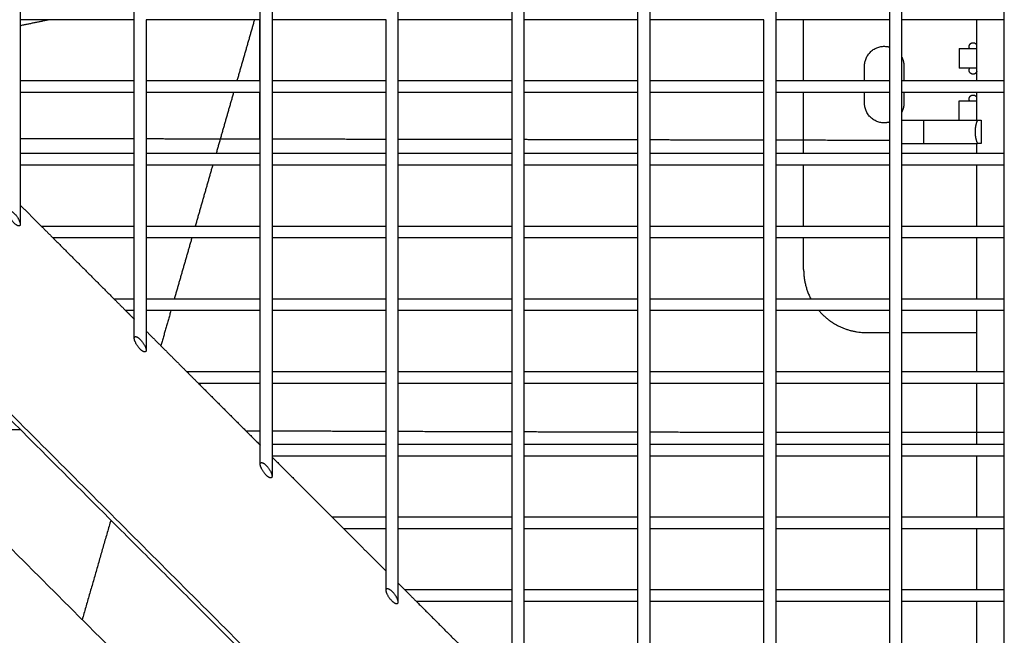
# Model space of a CAD drawing. Units: inches. Extents: x -176 to 176, y -176 to 176.
# Drawn here: x -16 to -1, y 17 to 27 of the extents above; entities that cross this region are included whole.
import ezdxf

# ---------------------------------------------------------------- set-up
doc = ezdxf.new("R2010")
doc.units = ezdxf.units.IN
doc.header["$MEASUREMENT"] = 0
doc.layers.add('DX-815', color=7, linetype='Continuous', true_color=0x000000)

msp = doc.modelspace()

# ---------------------------------------------------------------- linework, layer by layer
at = {"layer": 'DX-815', "lineweight": -3}
for points in [[(-3.445, 7.257), (-22.068, 25.883), (-40.691, 44.508)], [(-44.497, 40.665), (-25.873, 22.039), (-7.248, 3.412)], [(-0.75, 25.636), (-0.75, 33.141), (-0.75, 40.647)], [(-2.569, 26.167), (-2.569, 27.839), (-2.569, 29.51)], [(-2.381, 29.51), (-2.381, 27.762), (-2.381, 26.013)], [(-16.381, 26.79), (-16.381, 26.696), (-16.381, 26.602)], [(-14.569, 26.602), (-14.569, 26.696), (-14.569, 26.79)], [(-12.569, 26.602), (-12.569, 26.696), (-12.569, 26.79)], [(-12.381, 26.791), (-12.381, 26.697), (-12.381, 26.602)], [(-10.381, 26.79), (-10.381, 26.696), (-10.381, 26.602)], [(-8.569, 26.602), (-8.569, 26.696), (-8.569, 26.79)], [(-8.381, 26.79), (-8.381, 26.696), (-8.381, 26.602)], [(-6.569, 26.602), (-6.569, 26.696), (-6.569, 26.79)], [(-6.381, 26.79), (-6.381, 26.696), (-6.381, 26.602)], [(-4.381, 26.79), (-4.381, 26.696), (-4.381, 26.602)], [(-16.381, 26.51), (-16.159, 26.556), (-15.936, 26.602)], [(-16.381, 26.602), (-16.381, 26.119), (-16.381, 25.636)], [(-14.569, 26.602), (-15.475, 26.602), (-16.381, 26.602)], [(-14.569, 25.636), (-14.569, 26.119), (-14.569, 26.602)], [(-14.381, 26.603), (-14.381, 26.119), (-14.381, 25.636)], [(-12.569, 26.602), (-13.475, 26.602), (-14.381, 26.602)], [(-12.66, 26.602), (-12.799, 26.119), (-12.938, 25.636)], [(-12.569, 25.636), (-12.569, 26.119), (-12.569, 26.602)], [(-12.381, 26.602), (-12.381, 26.119), (-12.381, 25.636)], [(-10.569, 26.602), (-11.475, 26.602), (-12.381, 26.602)], [(-10.569, 25.636), (-10.569, 26.119), (-10.569, 26.603)], [(-10.381, 26.602), (-10.381, 26.119), (-10.381, 25.636)], [(-8.569, 26.602), (-9.475, 26.602), (-10.381, 26.602)], [(-8.569, 25.636), (-8.569, 26.119), (-8.569, 26.602)], [(-8.381, 26.602), (-8.381, 26.119), (-8.381, 25.636)], [(-6.569, 26.602), (-7.475, 26.602), (-8.381, 26.602)], [(-6.569, 25.636), (-6.569, 26.119), (-6.569, 26.602)], [(-6.381, 26.602), (-6.381, 26.119), (-6.381, 25.636)], [(-4.569, 26.602), (-5.475, 26.602), (-6.381, 26.602)], [(-4.569, 25.636), (-4.569, 26.119), (-4.569, 26.603)], [(-4.381, 26.602), (-4.381, 26.119), (-4.381, 25.636)], [(-3.937, 26.602), (-4.159, 26.602), (-4.381, 26.602)], [(-3.937, 25.636), (-3.937, 26.119), (-3.937, 26.602)], [(-2.569, 26.602), (-3.253, 26.602), (-3.937, 26.602)], [(-0.75, 26.602), (-1.565, 26.602), (-2.381, 26.602)], [(-1.187, 26.197), (-1.187, 26.4), (-1.187, 26.602)], [(-2.569, 25.636), (-2.569, 25.902), (-2.569, 26.167)], [(-1.465, 26.144), (-1.465, 25.987), (-1.465, 25.831)], [(-1.465, 26.144), (-1.382, 26.144), (-1.3, 26.144)], [(-1.3, 26.144), (-1.266, 26.144), (-1.232, 26.144)], [(-1.187, 26.144), (-1.187, 26.17), (-1.187, 26.197)], [(-1.187, 25.831), (-1.187, 25.988), (-1.187, 26.144)], [(-2.381, 26.013), (-2.381, 25.824), (-2.381, 25.636)], [(-2.97, 25.636), (-2.97, 25.752), (-2.97, 25.867)], [(-2.345, 25.867), (-2.345, 25.752), (-2.345, 25.636)], [(-1.3, 25.831), (-1.382, 25.831), (-1.465, 25.831)], [(-1.232, 25.831), (-1.266, 25.831), (-1.3, 25.831)], [(-1.187, 25.778), (-1.187, 25.805), (-1.187, 25.831)], [(-1.187, 25.636), (-1.187, 25.707), (-1.187, 25.778)], [(-16.381, 25.636), (-15.475, 25.636), (-14.569, 25.636)], [(-16.381, 25.636), (-16.381, 25.542), (-16.381, 25.448)], [(-14.569, 25.448), (-14.569, 25.542), (-14.569, 25.636)], [(-14.381, 25.636), (-14.381, 25.542), (-14.381, 25.448)], [(-14.381, 25.636), (-13.475, 25.636), (-12.569, 25.636)], [(-12.569, 25.448), (-12.569, 25.542), (-12.569, 25.636)], [(-12.381, 25.636), (-11.475, 25.636), (-10.569, 25.636)], [(-12.381, 25.636), (-12.381, 25.542), (-12.381, 25.448)], [(-10.569, 25.448), (-10.569, 25.542), (-10.569, 25.636)], [(-10.381, 25.636), (-9.475, 25.636), (-8.569, 25.636)], [(-10.381, 25.636), (-10.381, 25.542), (-10.381, 25.448)], [(-8.569, 25.448), (-8.569, 25.542), (-8.569, 25.636)], [(-8.381, 25.636), (-8.381, 25.542), (-8.381, 25.448)], [(-8.381, 25.636), (-7.475, 25.636), (-6.569, 25.636)], [(-6.569, 25.448), (-6.569, 25.542), (-6.569, 25.636)], [(-6.381, 25.636), (-5.475, 25.636), (-4.569, 25.636)], [(-6.381, 25.636), (-6.381, 25.542), (-6.381, 25.448)], [(-4.569, 25.448), (-4.569, 25.542), (-4.569, 25.636)], [(-4.381, 25.636), (-4.381, 25.542), (-4.381, 25.448)], [(-4.381, 25.636), (-4.159, 25.636), (-3.937, 25.636)], [(-3.937, 25.636), (-3.454, 25.636), (-2.97, 25.636)], [(-2.97, 25.636), (-2.769, 25.636), (-2.569, 25.636)], [(-2.569, 25.448), (-2.569, 25.542), (-2.569, 25.636)], [(-2.381, 25.636), (-2.363, 25.636), (-2.345, 25.636)], [(-2.381, 25.636), (-2.381, 25.542), (-2.381, 25.448)], [(-2.345, 25.636), (-1.548, 25.636), (-0.75, 25.636)], [(-0.75, 25.636), (-0.75, 25.636), (-0.75, 25.636)], [(-0.75, 18.708), (-0.75, 22.172), (-0.75, 25.636)], [(-14.569, 25.448), (-15.475, 25.448), (-16.381, 25.448)], [(-16.381, 25.448), (-16.381, 24.964), (-16.381, 24.481)], [(-14.569, 24.481), (-14.569, 24.964), (-14.569, 25.448)], [(-12.569, 25.448), (-13.475, 25.448), (-14.381, 25.448)], [(-14.381, 25.448), (-14.381, 24.964), (-14.381, 24.481)], [(-12.992, 25.448), (-13.131, 24.964), (-13.269, 24.481)], [(-12.569, 24.481), (-12.569, 24.964), (-12.569, 25.448)], [(-10.569, 25.448), (-11.475, 25.448), (-12.381, 25.448)], [(-12.381, 25.448), (-12.381, 24.964), (-12.381, 24.481)], [(-10.569, 24.481), (-10.569, 24.964), (-10.569, 25.448)], [(-8.569, 25.448), (-9.475, 25.448), (-10.381, 25.448)], [(-10.381, 25.448), (-10.381, 24.964), (-10.381, 24.481)], [(-8.569, 24.481), (-8.569, 24.964), (-8.569, 25.448)], [(-8.381, 25.448), (-8.381, 24.964), (-8.381, 24.481)], [(-6.569, 25.448), (-7.475, 25.448), (-8.381, 25.448)], [(-6.569, 24.481), (-6.569, 24.964), (-6.569, 25.448)], [(-4.569, 25.448), (-5.475, 25.448), (-6.381, 25.448)], [(-6.381, 25.448), (-6.381, 24.964), (-6.381, 24.481)], [(-4.569, 24.481), (-4.569, 24.964), (-4.569, 25.448)], [(-3.937, 25.448), (-4.159, 25.448), (-4.381, 25.448)], [(-4.381, 25.448), (-4.381, 24.964), (-4.381, 24.481)], [(-2.97, 25.448), (-3.454, 25.448), (-3.937, 25.448)], [(-3.937, 24.481), (-3.937, 24.964), (-3.937, 25.448)], [(-2.97, 25.277), (-2.97, 25.363), (-2.97, 25.448)], [(-2.569, 25.448), (-2.769, 25.448), (-2.97, 25.448)], [(-2.569, 24.978), (-2.569, 25.213), (-2.569, 25.448)], [(-2.345, 25.448), (-2.363, 25.448), (-2.381, 25.448)], [(-2.381, 25.448), (-2.381, 25.29), (-2.381, 25.132)], [(-2.345, 25.448), (-2.345, 25.363), (-2.345, 25.277)], [(-0.75, 25.448), (-1.547, 25.448), (-2.345, 25.448)], [(-1.187, 25.366), (-1.187, 25.407), (-1.187, 25.448)], [(-1.187, 25.313), (-1.187, 25.339), (-1.187, 25.366)], [(-1.465, 25.313), (-1.382, 25.313), (-1.3, 25.313)], [(-1.465, 25.01), (-1.465, 25.161), (-1.465, 25.313)], [(-1.3, 25.313), (-1.266, 25.313), (-1.232, 25.313)], [(-1.187, 25.01), (-1.187, 25.161), (-1.187, 25.313)], [(-2.381, 25.132), (-2.381, 24.807), (-2.381, 24.481)], [(-2.569, 21.635), (-2.569, 23.306), (-2.569, 24.978)], [(-2.028, 25.01), (-1.601, 25.01), (-1.173, 25.01)], [(-1.173, 25.01), (-1.145, 25.01), (-1.116, 25.01)], [(-1.116, 25.01), (-1.116, 24.822), (-1.116, 24.635)], [(-9.998, 13.713), (-15.507, 19.223), (-21.017, 24.733)], [(-14.569, 24.709), (-15.475, 24.711), (-16.381, 24.712)], [(-13.646, 24.708), (-14.014, 24.708), (-14.381, 24.709)], [(-12.569, 24.706), (-13.108, 24.707), (-13.646, 24.708)], [(-10.734, 24.702), (-11.557, 24.704), (-12.381, 24.705)], [(-10.569, 24.702), (-10.651, 24.702), (-10.734, 24.702)], [(-8.569, 24.698), (-9.475, 24.7), (-10.381, 24.702)], [(-7.844, 24.697), (-8.112, 24.697), (-8.381, 24.698)], [(-6.569, 24.694), (-7.206, 24.695), (-7.844, 24.697)], [(-4.978, 24.69), (-5.679, 24.692), (-6.381, 24.693)], [(-4.569, 24.69), (-4.774, 24.69), (-4.978, 24.69)], [(-2.569, 24.685), (-3.475, 24.687), (-4.381, 24.689)], [(-2.028, 24.635), (-1.601, 24.635), (-1.173, 24.635)], [(-1.187, 24.481), (-1.187, 24.558), (-1.187, 24.635)], [(-1.116, 24.635), (-1.145, 24.635), (-1.173, 24.635)], [(-16.381, 24.481), (-16.381, 24.387), (-16.381, 24.293)], [(-16.381, 24.481), (-15.475, 24.481), (-14.569, 24.481)], [(-14.569, 24.293), (-14.569, 24.387), (-14.569, 24.481)], [(-14.381, 24.481), (-14.381, 24.387), (-14.381, 24.293)], [(-14.381, 24.481), (-13.475, 24.481), (-12.569, 24.481)], [(-12.569, 24.293), (-12.569, 24.387), (-12.569, 24.481)], [(-12.381, 24.481), (-11.475, 24.481), (-10.569, 24.481)], [(-12.381, 24.481), (-12.381, 24.387), (-12.381, 24.293)], [(-10.569, 24.293), (-10.569, 24.387), (-10.569, 24.481)], [(-10.381, 24.481), (-9.475, 24.481), (-8.569, 24.481)], [(-10.381, 24.481), (-10.381, 24.387), (-10.381, 24.293)], [(-8.569, 24.293), (-8.569, 24.387), (-8.569, 24.481)], [(-8.381, 24.481), (-8.381, 24.387), (-8.381, 24.293)], [(-8.381, 24.481), (-7.475, 24.481), (-6.569, 24.481)], [(-6.569, 24.293), (-6.569, 24.387), (-6.569, 24.481)], [(-6.381, 24.481), (-5.475, 24.481), (-4.569, 24.481)], [(-6.381, 24.481), (-6.381, 24.387), (-6.381, 24.293)], [(-4.569, 24.293), (-4.569, 24.387), (-4.569, 24.481)], [(-4.381, 24.481), (-4.381, 24.387), (-4.381, 24.293)], [(-4.381, 24.481), (-4.159, 24.481), (-3.937, 24.481)], [(-3.937, 24.481), (-3.253, 24.481), (-2.569, 24.481)], [(-2.381, 24.481), (-2.381, 24.481), (-2.381, 24.481)], [(-2.381, 24.481), (-2.381, 23.058), (-2.381, 21.635)], [(-2.381, 24.481), (-1.565, 24.481), (-0.75, 24.481)], [(-16.381, 24.293), (-16.381, 23.976), (-16.381, 23.659)], [(-14.569, 24.293), (-15.475, 24.293), (-16.381, 24.293)], [(-14.569, 23.326), (-14.569, 23.81), (-14.569, 24.293)], [(-14.381, 24.293), (-14.381, 23.81), (-14.381, 23.326)], [(-12.569, 24.293), (-13.475, 24.293), (-14.381, 24.293)], [(-13.324, 24.293), (-13.462, 23.81), (-13.601, 23.326)], [(-12.569, 23.327), (-12.569, 23.81), (-12.569, 24.293)], [(-10.569, 24.293), (-11.475, 24.293), (-12.381, 24.293)], [(-12.381, 24.293), (-12.381, 23.81), (-12.381, 23.326)], [(-10.569, 23.327), (-10.569, 23.81), (-10.569, 24.293)], [(-8.569, 24.293), (-9.475, 24.293), (-10.381, 24.293)], [(-10.381, 24.293), (-10.381, 23.81), (-10.381, 23.326)], [(-8.569, 23.326), (-8.569, 23.81), (-8.569, 24.293)], [(-6.569, 24.293), (-7.475, 24.293), (-8.381, 24.293)], [(-8.381, 24.293), (-8.381, 23.81), (-8.381, 23.326)], [(-6.569, 23.326), (-6.569, 23.81), (-6.569, 24.293)], [(-4.569, 24.293), (-5.475, 24.293), (-6.381, 24.293)], [(-6.381, 24.293), (-6.381, 23.81), (-6.381, 23.326)], [(-4.569, 23.326), (-4.569, 23.81), (-4.569, 24.293)], [(-4.381, 24.293), (-4.381, 23.81), (-4.381, 23.326)], [(-3.937, 24.293), (-4.159, 24.293), (-4.381, 24.293)], [(-3.937, 23.326), (-3.937, 23.81), (-3.937, 24.293)], [(-2.569, 24.293), (-3.253, 24.293), (-3.937, 24.293)], [(-0.75, 24.293), (-1.566, 24.293), (-2.381, 24.293)], [(-1.187, 23.326), (-1.187, 23.81), (-1.187, 24.293)], [(-16.381, 23.659), (-16.215, 23.493), (-16.048, 23.326)], [(-16.381, 23.659), (-16.381, 23.507), (-16.381, 23.355)], [(-16.048, 23.326), (-15.954, 23.232), (-15.86, 23.138)], [(-16.048, 23.326), (-15.308, 23.326), (-14.569, 23.326)], [(-14.569, 23.139), (-14.569, 23.232), (-14.569, 23.326)], [(-14.381, 23.326), (-14.381, 23.232), (-14.381, 23.138)], [(-14.381, 23.326), (-13.475, 23.326), (-12.569, 23.326)], [(-12.569, 23.138), (-12.569, 23.232), (-12.569, 23.327)], [(-12.381, 23.326), (-11.475, 23.326), (-10.569, 23.326)], [(-12.381, 23.326), (-12.381, 23.232), (-12.381, 23.138)], [(-10.569, 23.138), (-10.569, 23.232), (-10.569, 23.327)], [(-10.381, 23.326), (-10.381, 23.232), (-10.381, 23.138)], [(-10.381, 23.326), (-9.475, 23.326), (-8.569, 23.326)], [(-8.569, 23.138), (-8.569, 23.232), (-8.569, 23.326)], [(-8.381, 23.326), (-8.381, 23.232), (-8.381, 23.138)], [(-8.381, 23.326), (-7.475, 23.326), (-6.569, 23.326)], [(-6.569, 23.138), (-6.569, 23.232), (-6.569, 23.326)], [(-6.381, 23.326), (-5.475, 23.326), (-4.569, 23.326)], [(-6.381, 23.326), (-6.381, 23.232), (-6.381, 23.138)], [(-4.569, 23.138), (-4.569, 23.232), (-4.569, 23.326)], [(-4.381, 23.326), (-4.381, 23.232), (-4.381, 23.138)], [(-4.381, 23.326), (-4.159, 23.326), (-3.937, 23.326)], [(-3.937, 23.326), (-3.253, 23.326), (-2.569, 23.326)], [(-2.381, 23.326), (-1.566, 23.326), (-0.75, 23.326)], [(-15.86, 23.138), (-15.377, 22.655), (-14.894, 22.172)], [(-14.569, 23.138), (-15.214, 23.138), (-15.86, 23.138)], [(-14.569, 22.172), (-14.569, 22.655), (-14.569, 23.139)], [(-14.381, 23.138), (-14.381, 22.655), (-14.381, 22.172)], [(-12.569, 23.138), (-13.475, 23.138), (-14.381, 23.138)], [(-13.655, 23.138), (-13.794, 22.655), (-13.933, 22.172)], [(-12.569, 22.172), (-12.569, 22.655), (-12.569, 23.138)], [(-10.569, 23.138), (-11.475, 23.138), (-12.381, 23.138)], [(-12.381, 23.138), (-12.381, 22.655), (-12.381, 22.172)], [(-10.569, 22.172), (-10.569, 22.655), (-10.569, 23.138)], [(-8.569, 23.138), (-9.475, 23.138), (-10.381, 23.138)], [(-10.381, 23.138), (-10.381, 22.655), (-10.381, 22.172)], [(-8.569, 22.172), (-8.569, 22.655), (-8.569, 23.138)], [(-6.569, 23.138), (-7.475, 23.138), (-8.381, 23.138)], [(-8.381, 23.138), (-8.381, 22.655), (-8.381, 22.172)], [(-6.569, 22.172), (-6.569, 22.655), (-6.569, 23.138)], [(-4.569, 23.138), (-5.475, 23.138), (-6.381, 23.138)], [(-6.381, 23.138), (-6.381, 22.655), (-6.381, 22.172)], [(-4.569, 22.172), (-4.569, 22.655), (-4.569, 23.138)], [(-4.381, 23.138), (-4.381, 22.655), (-4.381, 22.172)], [(-3.937, 23.138), (-4.159, 23.138), (-4.381, 23.138)], [(-2.569, 23.138), (-3.253, 23.138), (-3.937, 23.138)], [(-3.937, 22.635), (-3.937, 22.887), (-3.937, 23.138)], [(-0.75, 23.138), (-1.565, 23.138), (-2.381, 23.138)], [(-1.187, 22.172), (-1.187, 22.655), (-1.187, 23.138)], [(-14.894, 22.172), (-14.8, 22.078), (-14.706, 21.984)], [(-14.893, 22.172), (-14.731, 22.172), (-14.569, 22.172)], [(-14.569, 21.984), (-14.569, 22.078), (-14.569, 22.172)], [(-14.381, 22.172), (-14.381, 22.078), (-14.381, 21.984)], [(-14.381, 22.172), (-13.475, 22.172), (-12.569, 22.172)], [(-12.569, 21.984), (-12.569, 22.078), (-12.569, 22.172)], [(-12.381, 22.172), (-11.475, 22.172), (-10.569, 22.172)], [(-12.381, 22.172), (-12.381, 22.078), (-12.381, 21.984)], [(-10.569, 21.984), (-10.569, 22.078), (-10.569, 22.172)], [(-10.381, 22.172), (-9.475, 22.172), (-8.569, 22.172)], [(-10.381, 22.172), (-10.381, 22.078), (-10.381, 21.984)], [(-8.569, 21.984), (-8.569, 22.078), (-8.569, 22.172)], [(-8.381, 22.172), (-8.381, 22.078), (-8.381, 21.984)], [(-8.381, 22.172), (-7.475, 22.172), (-6.569, 22.172)], [(-6.569, 21.984), (-6.569, 22.078), (-6.569, 22.172)], [(-6.381, 22.172), (-5.475, 22.172), (-4.569, 22.172)], [(-6.381, 22.172), (-6.381, 22.078), (-6.381, 21.984)], [(-4.569, 21.984), (-4.569, 22.078), (-4.569, 22.172)], [(-4.381, 22.172), (-4.381, 22.078), (-4.381, 21.984)], [(-4.381, 22.172), (-4.102, 22.172), (-3.823, 22.172)], [(-3.823, 22.172), (-3.196, 22.172), (-2.569, 22.172)], [(-2.381, 22.172), (-1.566, 22.172), (-0.75, 22.172)], [(-14.706, 21.984), (-14.637, 21.915), (-14.569, 21.847)], [(-14.569, 21.984), (-14.637, 21.984), (-14.706, 21.984)], [(-14.569, 21.847), (-14.569, 21.915), (-14.569, 21.984)], [(-12.569, 21.984), (-13.475, 21.984), (-14.381, 21.984)], [(-14.381, 21.984), (-14.381, 21.821), (-14.381, 21.659)], [(-13.987, 21.984), (-14.067, 21.705), (-14.147, 21.426)], [(-12.569, 21.017), (-12.569, 21.5), (-12.569, 21.984)], [(-12.381, 21.984), (-12.381, 21.5), (-12.381, 21.017)], [(-10.569, 21.984), (-11.475, 21.984), (-12.381, 21.984)], [(-10.569, 21.017), (-10.569, 21.5), (-10.569, 21.984)], [(-8.569, 21.984), (-9.475, 21.984), (-10.381, 21.984)], [(-10.381, 21.984), (-10.381, 21.5), (-10.381, 21.017)], [(-8.569, 21.017), (-8.569, 21.5), (-8.569, 21.984)], [(-6.569, 21.984), (-7.475, 21.984), (-8.381, 21.984)], [(-8.381, 21.984), (-8.381, 21.5), (-8.381, 21.017)], [(-6.569, 21.017), (-6.569, 21.5), (-6.569, 21.984)], [(-6.381, 21.984), (-6.381, 21.5), (-6.381, 21.017)], [(-4.569, 21.984), (-5.475, 21.984), (-6.381, 21.984)], [(-4.569, 21.017), (-4.569, 21.5), (-4.569, 21.984)], [(-3.696, 21.984), (-4.039, 21.984), (-4.381, 21.984)], [(-4.381, 21.984), (-4.381, 21.5), (-4.381, 21.017)], [(-2.569, 21.984), (-3.133, 21.984), (-3.696, 21.984)], [(-0.75, 21.984), (-1.566, 21.984), (-2.381, 21.984)], [(-1.187, 21.635), (-1.187, 21.809), (-1.187, 21.984)], [(-14.569, 21.543), (-14.569, 21.695), (-14.569, 21.847)], [(-14.381, 21.659), (-14.381, 21.507), (-14.381, 21.355)], [(-14.381, 21.659), (-14.06, 21.338), (-13.739, 21.017)], [(-2.937, 21.635), (-2.753, 21.635), (-2.569, 21.635)], [(-2.569, 21.017), (-2.569, 21.326), (-2.569, 21.635)], [(-2.381, 21.635), (-1.784, 21.635), (-1.187, 21.635)], [(-2.381, 21.635), (-2.381, 21.326), (-2.381, 21.017)], [(-1.187, 21.017), (-1.187, 21.326), (-1.187, 21.635)], [(-24.74, 21.003), (-19.228, 15.492), (-13.717, 9.98)], [(-13.739, 21.017), (-13.645, 20.923), (-13.551, 20.829)], [(-13.739, 21.017), (-13.154, 21.017), (-12.569, 21.017)], [(-12.569, 20.829), (-12.569, 20.923), (-12.569, 21.017)], [(-12.381, 21.017), (-12.381, 20.923), (-12.381, 20.829)], [(-12.381, 21.017), (-11.475, 21.017), (-10.569, 21.017)], [(-10.569, 20.829), (-10.569, 20.923), (-10.569, 21.017)], [(-10.381, 21.017), (-10.381, 20.923), (-10.381, 20.829)], [(-10.381, 21.017), (-9.475, 21.017), (-8.569, 21.017)], [(-8.569, 20.829), (-8.569, 20.923), (-8.569, 21.017)], [(-8.381, 21.017), (-8.381, 20.923), (-8.381, 20.829)], [(-8.381, 21.017), (-7.475, 21.017), (-6.569, 21.017)], [(-6.569, 20.829), (-6.569, 20.923), (-6.569, 21.017)], [(-6.381, 21.017), (-6.381, 20.923), (-6.381, 20.829)], [(-6.381, 21.017), (-5.475, 21.017), (-4.569, 21.017)], [(-4.569, 20.829), (-4.569, 20.923), (-4.569, 21.017)], [(-4.381, 21.017), (-4.381, 20.923), (-4.381, 20.829)], [(-4.381, 21.017), (-3.475, 21.017), (-2.569, 21.017)], [(-2.569, 20.829), (-2.569, 20.923), (-2.569, 21.017)], [(-2.381, 21.017), (-2.381, 20.923), (-2.381, 20.829)], [(-2.381, 21.017), (-1.784, 21.017), (-1.187, 21.017)], [(-1.187, 21.017), (-0.969, 21.017), (-0.75, 21.017)], [(-12.569, 20.829), (-13.06, 20.829), (-13.551, 20.829)], [(-13.551, 20.829), (-13.068, 20.346), (-12.584, 19.862)], [(-12.569, 19.862), (-12.569, 20.346), (-12.569, 20.829)], [(-10.569, 20.829), (-11.475, 20.829), (-12.381, 20.829)], [(-12.381, 20.829), (-12.381, 20.346), (-12.381, 19.862)], [(-10.569, 19.862), (-10.569, 20.346), (-10.569, 20.829)], [(-8.569, 20.829), (-9.475, 20.829), (-10.381, 20.829)], [(-10.381, 20.829), (-10.381, 20.346), (-10.381, 19.862)], [(-8.569, 19.862), (-8.569, 20.346), (-8.569, 20.829)], [(-6.569, 20.829), (-7.475, 20.829), (-8.381, 20.829)], [(-8.381, 20.829), (-8.381, 20.346), (-8.381, 19.862)], [(-6.569, 19.862), (-6.569, 20.346), (-6.569, 20.829)], [(-4.569, 20.829), (-5.475, 20.829), (-6.381, 20.829)], [(-6.381, 20.829), (-6.381, 20.346), (-6.381, 19.862)], [(-4.569, 19.862), (-4.569, 20.346), (-4.569, 20.829)], [(-2.569, 20.829), (-3.475, 20.829), (-4.381, 20.829)], [(-4.381, 20.829), (-4.381, 20.346), (-4.381, 19.862)], [(-2.569, 19.862), (-2.569, 20.346), (-2.569, 20.829)], [(-1.187, 20.829), (-1.784, 20.829), (-2.381, 20.829)], [(-2.381, 20.829), (-2.381, 20.346), (-2.381, 19.862)], [(-0.75, 20.829), (-0.969, 20.829), (-1.187, 20.829)], [(-1.187, 19.862), (-1.187, 20.346), (-1.187, 20.829)], [(-12.584, 19.862), (-12.577, 19.855), (-12.569, 19.847)], [(-12.584, 19.862), (-12.577, 19.862), (-12.569, 19.862)], [(-12.569, 19.543), (-12.569, 19.703), (-12.569, 19.862)], [(-12.381, 19.862), (-11.475, 19.862), (-10.569, 19.862)], [(-12.381, 19.862), (-12.381, 19.768), (-12.381, 19.674)], [(-10.569, 19.674), (-10.569, 19.768), (-10.569, 19.862)], [(-10.381, 19.862), (-9.475, 19.862), (-8.569, 19.862)], [(-10.381, 19.862), (-10.381, 19.768), (-10.381, 19.674)], [(-8.569, 19.674), (-8.569, 19.768), (-8.569, 19.862)], [(-8.381, 19.862), (-8.381, 19.768), (-8.381, 19.674)], [(-8.381, 19.862), (-7.475, 19.862), (-6.569, 19.862)], [(-6.569, 19.674), (-6.569, 19.768), (-6.569, 19.862)], [(-6.381, 19.862), (-5.475, 19.862), (-4.569, 19.862)], [(-6.381, 19.862), (-6.381, 19.768), (-6.381, 19.674)], [(-4.569, 19.674), (-4.569, 19.768), (-4.569, 19.862)], [(-4.381, 19.862), (-3.475, 19.862), (-2.569, 19.862)], [(-4.381, 19.862), (-4.381, 19.768), (-4.381, 19.674)], [(-2.569, 19.674), (-2.569, 19.768), (-2.569, 19.862)], [(-2.381, 19.862), (-1.784, 19.862), (-1.187, 19.862)], [(-2.381, 19.862), (-2.381, 19.768), (-2.381, 19.674)], [(-1.187, 19.862), (-0.969, 19.862), (-0.75, 19.862)], [(-17.955, 19.634), (-14.837, 16.517), (-11.72, 13.399)], [(-12.381, 19.674), (-12.381, 19.667), (-12.381, 19.659)], [(-10.569, 19.674), (-11.475, 19.674), (-12.381, 19.674)], [(-12.381, 19.659), (-11.905, 19.183), (-11.43, 18.708)], [(-12.381, 19.659), (-12.381, 19.507), (-12.381, 19.355)], [(-10.569, 18.708), (-10.569, 19.191), (-10.569, 19.674)], [(-8.569, 19.674), (-9.475, 19.674), (-10.381, 19.674)], [(-10.381, 19.674), (-10.381, 19.191), (-10.381, 18.708)], [(-8.569, 18.708), (-8.569, 19.191), (-8.569, 19.674)], [(-8.381, 19.674), (-8.381, 19.191), (-8.381, 18.708)], [(-6.569, 19.674), (-7.475, 19.674), (-8.381, 19.674)], [(-6.569, 18.708), (-6.569, 19.191), (-6.569, 19.674)], [(-6.381, 19.674), (-6.381, 19.191), (-6.381, 18.708)], [(-4.569, 19.674), (-5.475, 19.674), (-6.381, 19.674)], [(-4.569, 18.708), (-4.569, 19.191), (-4.569, 19.674)], [(-4.381, 19.674), (-4.381, 19.191), (-4.381, 18.708)], [(-2.569, 19.674), (-3.475, 19.674), (-4.381, 19.674)], [(-2.569, 18.708), (-2.569, 19.191), (-2.569, 19.674)], [(-2.381, 19.674), (-2.381, 19.191), (-2.381, 18.708)], [(-1.187, 19.674), (-1.784, 19.674), (-2.381, 19.674)], [(-0.75, 19.674), (-0.969, 19.674), (-1.187, 19.674)], [(-1.187, 18.708), (-1.187, 19.191), (-1.187, 19.674)], [(-14.942, 18.658), (-15.17, 17.867), (-15.397, 17.076)], [(-11.43, 18.708), (-11.336, 18.614), (-11.242, 18.52)], [(-11.43, 18.708), (-10.999, 18.708), (-10.569, 18.708)], [(-10.569, 18.52), (-10.569, 18.614), (-10.569, 18.708)], [(-10.381, 18.708), (-10.381, 18.614), (-10.381, 18.52)], [(-10.381, 18.708), (-9.475, 18.708), (-8.569, 18.708)], [(-8.569, 18.52), (-8.569, 18.614), (-8.569, 18.708)], [(-8.381, 18.708), (-8.381, 18.614), (-8.381, 18.52)], [(-8.381, 18.708), (-7.475, 18.708), (-6.569, 18.708)], [(-6.569, 18.52), (-6.569, 18.614), (-6.569, 18.708)], [(-6.381, 18.708), (-5.475, 18.708), (-4.569, 18.708)], [(-6.381, 18.708), (-6.381, 18.614), (-6.381, 18.52)], [(-4.569, 18.52), (-4.569, 18.614), (-4.569, 18.708)], [(-4.381, 18.708), (-3.475, 18.708), (-2.569, 18.708)], [(-4.381, 18.708), (-4.381, 18.614), (-4.381, 18.52)], [(-2.569, 18.52), (-2.569, 18.614), (-2.569, 18.708)], [(-2.381, 18.708), (-1.784, 18.708), (-1.187, 18.708)], [(-2.381, 18.708), (-2.381, 18.614), (-2.381, 18.52)], [(-1.187, 18.708), (-0.969, 18.708), (-0.75, 18.708)], [(-0.75, 18.708), (-0.75, 18.708), (-0.75, 18.708)], [(-0.75, 18.708), (-0.75, 18.708), (-0.75, 18.708)], [(-0.75, 11.591), (-0.75, 15.149), (-0.75, 18.708)], [(-11.242, 18.52), (-10.905, 18.183), (-10.569, 17.847)], [(-10.569, 18.52), (-10.905, 18.52), (-11.242, 18.52)], [(-10.569, 17.847), (-10.569, 18.183), (-10.569, 18.52)], [(-8.569, 18.52), (-9.475, 18.52), (-10.381, 18.52)], [(-10.381, 18.52), (-10.381, 18.089), (-10.381, 17.659)], [(-8.569, 17.553), (-8.569, 18.036), (-8.569, 18.52)], [(-8.381, 18.52), (-8.381, 18.036), (-8.381, 17.553)], [(-6.569, 18.52), (-7.475, 18.52), (-8.381, 18.52)], [(-6.569, 17.553), (-6.569, 18.036), (-6.569, 18.52)], [(-4.569, 18.52), (-5.475, 18.52), (-6.381, 18.52)], [(-6.381, 18.52), (-6.381, 18.036), (-6.381, 17.553)], [(-4.569, 17.553), (-4.569, 18.036), (-4.569, 18.52)], [(-2.569, 18.52), (-3.475, 18.52), (-4.381, 18.52)], [(-4.381, 18.52), (-4.381, 18.036), (-4.381, 17.553)], [(-2.569, 17.553), (-2.569, 18.036), (-2.569, 18.52)], [(-2.381, 18.52), (-2.381, 18.036), (-2.381, 17.553)], [(-1.187, 18.52), (-1.784, 18.52), (-2.381, 18.52)], [(-0.75, 18.52), (-0.969, 18.52), (-1.187, 18.52)], [(-1.187, 17.553), (-1.187, 18.036), (-1.187, 18.52)], [(-10.569, 17.553), (-10.569, 17.7), (-10.569, 17.847)], [(-10.569, 17.543), (-10.569, 17.548), (-10.569, 17.553)], [(-10.381, 17.659), (-10.328, 17.606), (-10.275, 17.553)], [(-10.381, 17.659), (-10.381, 17.512), (-10.381, 17.365)], [(-10.275, 17.553), (-10.181, 17.459), (-10.087, 17.365)], [(-10.275, 17.553), (-9.422, 17.553), (-8.569, 17.553)], [(-8.569, 17.365), (-8.569, 17.459), (-8.569, 17.553)], [(-8.381, 17.553), (-8.381, 17.459), (-8.381, 17.365)], [(-8.381, 17.553), (-7.475, 17.553), (-6.569, 17.553)], [(-6.569, 17.365), (-6.569, 17.459), (-6.569, 17.553)], [(-6.381, 17.553), (-6.381, 17.459), (-6.381, 17.365)], [(-6.381, 17.553), (-5.475, 17.553), (-4.569, 17.553)], [(-4.569, 17.365), (-4.569, 17.459), (-4.569, 17.553)], [(-4.381, 17.553), (-3.475, 17.553), (-2.569, 17.553)], [(-4.381, 17.553), (-4.381, 17.459), (-4.381, 17.365)], [(-2.569, 17.365), (-2.569, 17.459), (-2.569, 17.553)], [(-2.381, 17.553), (-1.784, 17.553), (-1.187, 17.553)], [(-2.381, 17.553), (-2.381, 17.459), (-2.381, 17.365)], [(-1.187, 17.553), (-0.969, 17.553), (-0.75, 17.553)], [(-10.381, 17.365), (-10.381, 17.36), (-10.381, 17.355)], [(-10.087, 17.365), (-9.604, 16.881), (-9.121, 16.398)], [(-8.569, 17.365), (-9.328, 17.365), (-10.087, 17.365)], [(-8.569, 16.398), (-8.569, 16.882), (-8.569, 17.365)], [(-6.569, 17.365), (-7.475, 17.365), (-8.381, 17.365)], [(-8.381, 17.365), (-8.381, 16.882), (-8.381, 16.398)], [(-6.569, 16.398), (-6.569, 16.882), (-6.569, 17.365)], [(-4.569, 17.365), (-5.475, 17.365), (-6.381, 17.365)], [(-6.381, 17.365), (-6.381, 16.882), (-6.381, 16.398)], [(-4.569, 16.398), (-4.569, 16.882), (-4.569, 17.365)], [(-4.381, 17.365), (-4.381, 16.882), (-4.381, 16.398)], [(-2.569, 17.365), (-3.475, 17.365), (-4.381, 17.365)], [(-2.569, 16.398), (-2.569, 16.882), (-2.569, 17.365)], [(-2.381, 17.365), (-2.381, 16.882), (-2.381, 16.398)], [(-1.187, 17.365), (-1.784, 17.365), (-2.381, 17.365)], [(-0.75, 17.365), (-0.969, 17.365), (-1.187, 17.365)], [(-1.187, 16.398), (-1.187, 16.882), (-1.187, 17.365)], [(-0.75, 17.365), (-0.75, 17.365), (-0.75, 17.365)]]:
    msp.add_open_spline(points, degree=2, dxfattribs=at)
for points, weights in [([(-12.574, 25.636), (-12.574, 26.119), (-12.575, 26.602)], [0.999690090687, 0.999531223336, 0.999376727694]), ([(-1.232, 26.144), (-1.219, 26.144), (-1.187, 26.144)], [1, 0.967596346206, 0.94349500472]), ([(-2.381, 26.013), (-2.345, 25.945), (-2.345, 25.867)], [0.873138174886, 0.907108271376, 1]), ([(-1.187, 25.831), (-1.219, 25.831), (-1.232, 25.831)], [0.943388708843, 0.967524862965, 1]), ([(-12.574, 24.706), (-12.574, 25.077), (-12.574, 25.448)], [1, 0.999874747717, 0.999752074393]), ([(-2.345, 25.277), (-2.345, 25.2), (-2.381, 25.132)], [1, 0.907192621821, 0.873199916643]), ([(-1.232, 25.313), (-1.219, 25.313), (-1.187, 25.313)], [1, 0.967535837148, 0.943405022249]), ([(-2.569, 24.978), (-2.569, 24.978), (-2.569, 24.978)], [0.908690287298, 0.90876964268, 0.908849112273]), ([(-2.381, 25.01), (-2.242, 25.01), (-2.028, 25.01)], [0.854919386032, 0.839409649911, 1]), ([(-2.028, 24.635), (-2.028, 24.822), (-2.028, 25.01)], [1, 0.927024810887, 1]), ([(-2.381, 24.635), (-2.242, 24.635), (-2.028, 24.635)], [0.854933855174, 0.839334939298, 1]), ([(-3.937, 22.635), (-3.937, 22.389), (-3.824, 22.172)], [1, 0.907646402323, 0.873533736536]), ([(-3.696, 21.984), (-3.397, 21.635), (-2.937, 21.635)], [0.854788855078, 0.840102383758, 1]), ([(-16.374, 20.089), (-16.811, 20.092), (-17.248, 20.094)], [0.999911969976, 0.99993855105, 0.99996822734]), ([(-12.569, 20.071), (-12.682, 20.072), (-12.794, 20.072)], [0.999739311392, 0.999742688007, 0.999746269633]), ([(-10.569, 20.064), (-11.475, 20.067), (-12.381, 20.07)], [0.99969551812, 0.999708037465, 0.999733815845]), ([(-8.569, 20.057), (-9.475, 20.06), (-10.381, 20.063)], [0.99968403287, 0.999681924003, 0.999693064304]), ([(-6.569, 20.052), (-7.475, 20.054), (-8.381, 20.057)], [0.999704820492, 0.999688095506, 0.99968461302]), ([(-4.569, 20.049), (-5.475, 20.05), (-6.381, 20.052)], [0.999757860516, 0.999726528197, 0.999708433072]), ([(-2.569, 20.046), (-3.475, 20.047), (-4.381, 20.048)], [0.999843150647, 0.999797213909, 0.999764511027]), ([(-0.75, 20.046), (-1.565, 20.046), (-2.381, 20.046)], [0.999948725259, 0.999895418597, 0.99985283382])]:
    msp.add_rational_spline(points, weights, degree=2, dxfattribs=at)
for points, weights, knots in [([(-2.97, 25.867), (-2.97, 26.18), (-2.657, 26.18), (-2.612, 26.18), (-2.569, 26.167)], [1, 0.707106781187, 1, 0.943470126742, 0.908761356639], [-0.9817477, -0.9817477, -0.9817477, -0.4908739, -0.4908739, -0.3961327, -0.3961327, -0.3961327]), ([(-1.3, 26.144), (-1.302, 26.147), (-1.304, 26.151), (-1.32, 26.19), (-1.29, 26.219), (-1.261, 26.249), (-1.222, 26.233), (-1.197, 26.222), (-1.187, 26.197)], [0.965520549799, 0.980505210962, 1, 0.831469612303, 1, 0.831469612303, 1, 0.883740603534, 0.927882514527], [-0.2294105, -0.2294105, -0.2294105, -0.2208932, -0.2208932, -0.1472622, -0.1472622, -0.0736311, -0.0736311, -0.0228372, -0.0228372, -0.0228372]), ([(-1.187, 25.778), (-1.197, 25.753), (-1.222, 25.742), (-1.261, 25.726), (-1.29, 25.756), (-1.32, 25.785), (-1.304, 25.824), (-1.302, 25.828), (-1.3, 25.831)], [0.927904816132, 0.883711248413, 1, 0.831469612303, 1, 0.831469612303, 1, 0.980505210963, 0.9655205498], [-0.2716999, -0.2716999, -0.2716999, -0.2208932, -0.2208932, -0.1472622, -0.1472622, -0.0736311, -0.0736311, -0.0651138, -0.0651138, -0.0651138]), ([(-1.3, 25.313), (-1.302, 25.316), (-1.304, 25.32), (-1.32, 25.359), (-1.29, 25.388), (-1.261, 25.418), (-1.222, 25.402), (-1.197, 25.391), (-1.187, 25.366)], [0.965520549799, 0.980505210962, 1, 0.831469612303, 1, 0.831469612303, 1, 0.883740603534, 0.927882514527], [-0.2294105, -0.2294105, -0.2294105, -0.2208932, -0.2208932, -0.1472622, -0.1472622, -0.0736311, -0.0736311, -0.0228372, -0.0228372, -0.0228372]), ([(-2.569, 24.978), (-2.612, 24.965), (-2.657, 24.965), (-2.97, 24.965), (-2.97, 25.277)], [0.908849112273, 0.943541561786, 1, 0.707106781187, 1], [-0.5854953, -0.5854953, -0.5854953, -0.4908739, -0.4908739, 0, 0, 0]), ([(-1.173, 24.635), (-1.21, 24.725), (-1.21, 24.822), (-1.21, 24.92), (-1.173, 25.01)], [0.888807693073, 0.925406525982, 1, 0.925406525982, 0.888807693073], [-0.4024339, -0.4024339, -0.4024339, -0.201217, -0.201217, 0, 0, 0]), ([(-16.569, 23.543), (-16.569, 23.62), (-16.475, 23.526), (-16.381, 23.432), (-16.381, 23.355)], [1, 0.707106781187, 1, 0.707106781187, 1], [-0.564, -0.564, -0.564, -0.282, -0.282, 0, 0, 0]), ([(-16.381, 23.355), (-16.381, 23.278), (-16.475, 23.372), (-16.569, 23.466), (-16.569, 23.543)], [1, 0.707106781187, 1, 0.707106781187, 1], [-1.128, -1.128, -1.128, -0.846, -0.846, -0.564, -0.564, -0.564]), ([(-14.569, 21.543), (-14.569, 21.62), (-14.475, 21.526), (-14.381, 21.432), (-14.381, 21.355)], [1, 0.707106781187, 1, 0.707106781187, 1], [-0.564, -0.564, -0.564, -0.282, -0.282, 0, 0, 0]), ([(-14.381, 21.355), (-14.381, 21.278), (-14.475, 21.372), (-14.569, 21.466), (-14.569, 21.543)], [1, 0.707106781187, 1, 0.707106781187, 1], [-1.128, -1.128, -1.128, -0.846, -0.846, -0.564, -0.564, -0.564]), ([(-12.569, 19.543), (-12.569, 19.62), (-12.475, 19.526), (-12.381, 19.432), (-12.381, 19.355)], [1, 0.707106781187, 1, 0.707106781187, 1], [-0.564, -0.564, -0.564, -0.282, -0.282, 0, 0, 0]), ([(-12.381, 19.355), (-12.381, 19.278), (-12.475, 19.372), (-12.569, 19.466), (-12.569, 19.543)], [1, 0.707106781187, 1, 0.707106781187, 1], [-1.128, -1.128, -1.128, -0.846, -0.846, -0.564, -0.564, -0.564]), ([(-10.569, 17.543), (-10.569, 17.62), (-10.475, 17.526), (-10.381, 17.432), (-10.381, 17.355)], [1, 0.707106781187, 1, 0.707106781187, 1], [-0.564, -0.564, -0.564, -0.282, -0.282, 0, 0, 0]), ([(-10.381, 17.355), (-10.381, 17.278), (-10.475, 17.372), (-10.569, 17.466), (-10.569, 17.543)], [1, 0.707106781187, 1, 0.707106781187, 1], [-1.128, -1.128, -1.128, -0.846, -0.846, -0.564, -0.564, -0.564])]:
    msp.add_rational_spline(points, weights, degree=2, knots=knots, dxfattribs=at)

doc.saveas('drawing.dxf')
